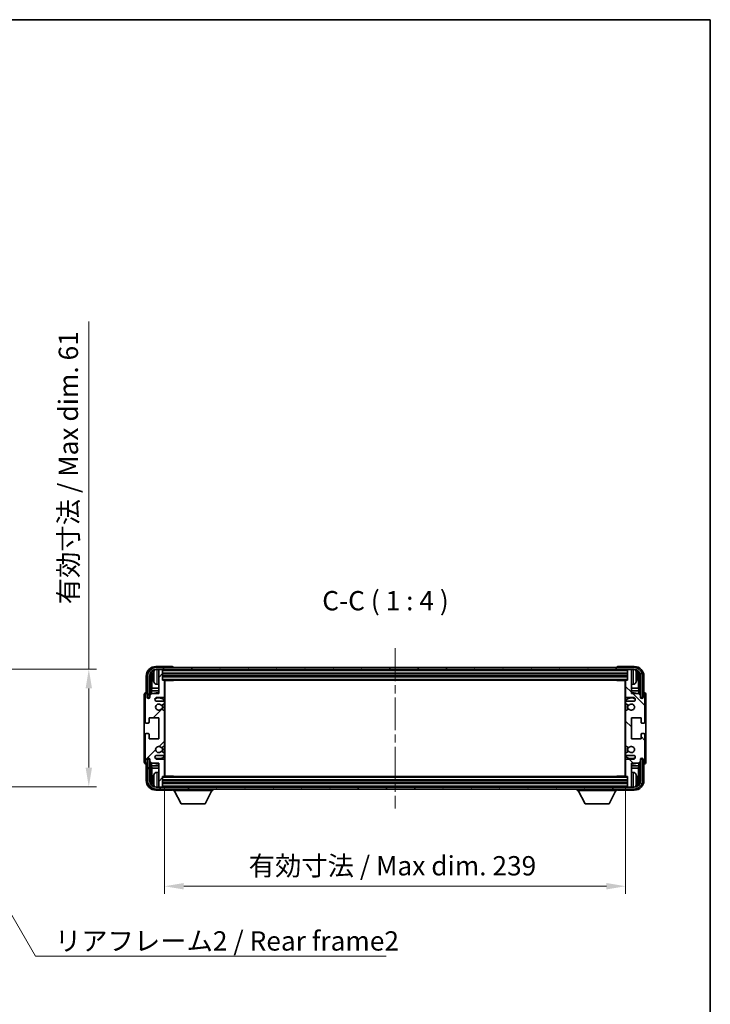
# Model space of a CAD drawing. Units: millimetres. Extents: x 0 to 8476, y 0 to 1124.
# Drawn here: x 2389 to 2747, y 614 to 1124 of the extents above; entities that cross this region are included whole.
import ezdxf

# ---------------------------------------------------------------- set-up
doc = ezdxf.new("R2010")
doc.units = ezdxf.units.MM
doc.header["$LTSCALE"] = 3
doc.linetypes.add('CHAIN', pattern=[0.3543, 0.2362, -0.0295, 0.0591, -0.0295])
doc.layers.get('Defpoints').update_dxf_attribs({"lineweight": 25})
for name, color, linetype, lineweight in [('Border (ISO)', 7, 'Continuous', 35), ('Centerline (ISO)', 131, 'Continuous', 18), ('Dimension (ISO)', 7, 'Continuous', 18), ('Hatch (ISO)', 1, 'Continuous', 18), ('Symbol (ISO)', 7, 'Continuous', 18), ('Visible (ISO)', 7, 'Continuous', 35), ('Visible Narrow (ISO)', 7, 'Continuous', 25)]:
    doc.layers.add(name, color=color, linetype=linetype, lineweight=lineweight)
doc.styles.add('Note Text (TK)', font='txt')
doc.dimstyles.new('Default - Method 1b (TK)', dxfattribs={"dimscale": 3, "dimtxt": 2.5, "dimasz": 2.5, "dimexe": 1, "dimexo": 1.5, "dimgap": 1, "dimtad": 1, "dimtoh": 1, "dimrnd": 1e-08, "dimdsep": 46, "dimtxsty": 'Note Text (TK)', "dimcen": 0.09, "dimdle": 5, "dimclrd": 100, "dimclre": 100, "dimclrt": 7, "dimadec": 1, "dimazin": 1, "dimtfac": 1, "dimtmove": 0, "dimatfit": 3, "dimfxl": 1, "dimtolj": 1, "dimlwd": -1, "dimlwe": -1, "dimarcsym": 0})
doc.dimstyles.new('Default - Method 1b (TK)$7', dxfattribs={"dimscale": 3, "dimtxt": 2.5, "dimasz": 2.5, "dimexe": 1, "dimexo": 1.5, "dimgap": 1, "dimtad": 1, "dimtoh": 1, "dimrnd": 1e-08, "dimdsep": 46, "dimtxsty": 'Note Text (TK)', "dimcen": 0.09, "dimdle": 5, "dimclrd": 100, "dimclre": 100, "dimclrt": 7, "dimadec": 1, "dimazin": 1, "dimtfac": 1, "dimtmove": 0, "dimatfit": 3, "dimfxl": 1, "dimtolj": 1, "dimlwd": -1, "dimlwe": -1, "dimarcsym": 0})

# ---------------------------------------------------------------- blocks, each defined once
blk = doc.blocks.new('図面枠 tk図枠')
at = {"layer": 'Border (ISO)'}
for p, q in [((14.5, 289), (405.5, 289)), ((405.5, 289), (405.5, 8))]:
    blk.add_line(p, q, dxfattribs=at)
blk = doc.blocks.new('*D71')
at = {"layer": 'Defpoints', "color": 0}
for p in [(2348.88, 787.61), (2348.88, 726.61), (2424.88, 726.61)]:
    blk.add_point(p, dxfattribs=at)
at = {"layer": 'Dimension (ISO)', "color": 100}
for p, q in [((2424.88, 787.61), (2424.88, 967.72)), ((2354.88, 787.61), (2428.88, 787.61)), ((2424.88, 736.61), (2424.88, 777.61)), ((2354.88, 726.61), (2428.88, 726.61))]:
    blk.add_line(p, q, dxfattribs=at)
for points in [[(2423.22, 777.61), (2426.55, 777.61), (2424.88, 787.61)], [(2423.22, 736.61), (2426.55, 736.61), (2424.88, 726.61)]]:
    blk.add_solid(points, dxfattribs=at)
at = {"layer": 'Dimension (ISO)', "color": 7, "insert": (2414.29, 821.17), "char_height": 10, "attachment_point": 4, "rotation": 90, "style": 'Note Text (TK)'}
blk.add_mtext('\\A1;\\fＭＳ Ｐゴシック|b0|i0;\\H10.0000;有効寸法 / Max dim. 61', dxfattribs=at)
blk = doc.blocks.new('*D72')
at = {"layer": 'Defpoints', "color": 0}
for p in [(2464.11, 732.21), (2703.11, 732.21), (2703.11, 675.12)]:
    blk.add_point(p, dxfattribs=at)
at = {"layer": 'Dimension (ISO)', "color": 100}
for p, q in [((2464.11, 726.21), (2464.11, 671.12)), ((2703.11, 726.21), (2703.11, 671.12)), ((2474.11, 675.12), (2693.11, 675.12))]:
    blk.add_line(p, q, dxfattribs=at)
for points in [[(2474.11, 676.78), (2474.11, 673.45), (2464.11, 675.12)], [(2693.11, 676.78), (2693.11, 673.45), (2703.11, 675.12)]]:
    blk.add_solid(points, dxfattribs=at)
at = {"layer": 'Dimension (ISO)', "color": 7, "insert": (2507.73, 685.71), "char_height": 10, "attachment_point": 4, "style": 'Note Text (TK)'}
blk.add_mtext('\\A1;\\fＭＳ Ｐゴシック|b0|i0;\\H10.0000;有効寸法 / Max dim. 239', dxfattribs=at)

msp = doc.modelspace()

# ---------------------------------------------------------------- hatches: boundary and pattern name
at = {"layer": 'Hatch (ISO)'}
h = msp.add_hatch(dxfattribs=at)
h.set_pattern_fill('ANSI31', color=256, scale=101.6, style=0)
h.set_pattern_definition([(45, (1125, -32), (-8.98026, 8.98026), [])])
edge = h.paths.add_edge_path()
edge.add_line((2464.114, 732.2105), (2464.114, 740.4105))
edge.add_ellipse((2463.614, 740.4105), major_axis=(0.5, 0), ratio=1, start_angle=0, end_angle=90)
edge.add_line((2463.614, 740.9105), (2460.114, 740.9105))
edge.add_ellipse((2460.114, 741.9105), major_axis=(0, -1), ratio=1, start_angle=180, end_angle=360, ccw=False)
edge.add_line((2460.114, 742.9105), (2463.614, 742.9105))
edge.add_ellipse((2463.614, 743.4105), major_axis=(0, -0.5), ratio=1, start_angle=0, end_angle=90)
edge.add_line((2464.114, 743.4105), (2464.114, 743.9207))
edge.add_ellipse((2463.814, 743.9207), major_axis=(0.3, 0), ratio=1, start_angle=0, end_angle=60)
edge.add_line((2463.964, 744.1805), (2462.6908, 744.9156))
edge.add_ellipse((2462.5408, 744.6558), major_axis=(0.15, 0.2598), ratio=1, start_angle=0, end_angle=78.671012)
edge.add_ellipse((2461.114, 745.9105), major_axis=(1.2015, -1.0566), ratio=1, start_angle=82.662386, end_angle=360, ccw=False)
edge.add_ellipse((2462.5407, 747.1654), major_axis=(-0.2253, -0.1981), ratio=1, start_angle=0, end_angle=77.981127)
edge.add_line((2462.6876, 746.9038), (2463.9609, 747.6188))
edge.add_ellipse((2463.814, 747.8804), major_axis=(0.1469, -0.2616), ratio=1, start_angle=0, end_angle=60.685474)
edge.add_line((2464.114, 747.8804), (2464.114, 765.9407))
edge.add_ellipse((2463.814, 765.9407), major_axis=(0.3, 0), ratio=1, start_angle=0, end_angle=60.685474)
edge.add_line((2463.9609, 766.2023), (2462.6876, 766.9173))
edge.add_ellipse((2462.5407, 766.6557), major_axis=(0.1469, 0.2616), ratio=1, start_angle=0, end_angle=77.981127)
edge.add_ellipse((2461.114, 767.9105), major_axis=(1.2014, -1.0567), ratio=1, start_angle=82.662386, end_angle=360, ccw=False)
edge.add_ellipse((2462.5408, 769.1653), major_axis=(-0.2253, -0.1981), ratio=1, start_angle=0, end_angle=78.671012)
edge.add_line((2462.6908, 768.9055), (2463.964, 769.6406))
edge.add_ellipse((2463.814, 769.9004), major_axis=(0.15, -0.2598), ratio=1, start_angle=0, end_angle=60)
edge.add_line((2464.114, 769.9004), (2464.114, 770.4105))
edge.add_ellipse((2463.614, 770.4105), major_axis=(0.5, 0), ratio=1, start_angle=0, end_angle=90)
edge.add_line((2463.614, 770.9105), (2460.114, 770.9105))
edge.add_ellipse((2460.114, 771.9105), major_axis=(0, -1), ratio=1, start_angle=180, end_angle=360, ccw=False)
edge.add_line((2460.114, 772.9105), (2463.614, 772.9105))
edge.add_ellipse((2463.614, 773.4105), major_axis=(0, -0.5), ratio=1, start_angle=0, end_angle=90)
edge.add_line((2464.114, 773.4105), (2464.114, 781.6105))
edge.add_ellipse((2463.814, 781.6105), major_axis=(0.3, 0), ratio=1, start_angle=0, end_angle=90)
edge.add_line((2463.814, 781.9105), (2463.114, 781.9105))
edge.add_line((2463.114, 781.9105), (2463.114, 787.1105))
edge.add_ellipse((2462.814, 787.1105), major_axis=(0.3, 0), ratio=1, start_angle=0, end_angle=90)
edge.add_line((2462.814, 787.4105), (2461.114, 787.4105))
edge.add_line((2461.114, 787.4105), (2461.114, 787.1105))
edge.add_line((2461.114, 787.1105), (2461.114, 774.9105))
edge.add_line((2461.114, 774.9105), (2457.464, 774.9105))
edge.add_line((2457.464, 774.9105), (2456.464, 773.9105))
edge.add_line((2456.464, 773.9105), (2456.464, 773.0105))
edge.add_ellipse((2455.789, 773.0902), major_axis=(0.675, -0.0797), ratio=1, start_angle=193.465843, end_angle=360, ccw=False)
edge.add_line((2455.114, 773.0105), (2455.114, 774.4105))
edge.add_ellipse((2454.614, 774.4105), major_axis=(0.5, 0), ratio=1, start_angle=0, end_angle=180)
edge.add_line((2454.114, 774.4105), (2454.114, 760.1605))
edge.add_ellipse((2454.614, 760.1605), major_axis=(-0.5, 0), ratio=1, start_angle=0, end_angle=90)
edge.add_line((2454.614, 759.6605), (2455.814, 759.6605))
edge.add_ellipse((2455.814, 759.9605), major_axis=(0, -0.3), ratio=1, start_angle=0, end_angle=90)
edge.add_line((2456.114, 759.9605), (2456.114, 762.4105))
edge.add_line((2456.114, 762.4105), (2461.114, 762.4105))
edge.add_line((2461.114, 762.4105), (2461.114, 751.4105))
edge.add_line((2461.114, 751.4105), (2456.114, 751.4105))
edge.add_line((2456.114, 751.4105), (2456.114, 753.8605))
edge.add_ellipse((2455.814, 753.8605), major_axis=(0.3, 0), ratio=1, start_angle=0, end_angle=90)
edge.add_line((2455.814, 754.1605), (2454.614, 754.1605))
edge.add_ellipse((2454.614, 753.6605), major_axis=(0, 0.5), ratio=1, start_angle=0, end_angle=90)
edge.add_line((2454.114, 753.6605), (2454.114, 739.4105))
edge.add_ellipse((2454.614, 739.4105), major_axis=(-0.5, 0), ratio=1, start_angle=0, end_angle=180)
edge.add_line((2455.114, 739.4105), (2455.114, 740.8105))
edge.add_ellipse((2455.789, 740.7308), major_axis=(-0.675, 0.0797), ratio=1, start_angle=193.465843, end_angle=360, ccw=False)
edge.add_line((2456.464, 740.8105), (2456.464, 739.9105))
edge.add_line((2456.464, 739.9105), (2457.464, 738.9105))
edge.add_line((2457.464, 738.9105), (2461.114, 738.9105))
edge.add_line((2461.114, 738.9105), (2461.114, 726.7105))
edge.add_line((2461.114, 726.7105), (2461.114, 726.4105))
edge.add_line((2461.114, 726.4105), (2462.814, 726.4105))
edge.add_ellipse((2462.814, 726.7105), major_axis=(0, -0.3), ratio=1, start_angle=0, end_angle=90)
edge.add_line((2463.114, 726.7105), (2463.114, 731.9105))
edge.add_line((2463.114, 731.9105), (2463.814, 731.9105))
edge.add_ellipse((2463.814, 732.2105), major_axis=(0, -0.3), ratio=1, start_angle=0, end_angle=90)
h = msp.add_hatch(dxfattribs=at)
h.set_pattern_fill('ANSI31', color=256, scale=101.6, angle=14.999978, style=0)
h.set_pattern_definition([(60, (1125, -32), (-10.99852, 6.35), [])])
edge = h.paths.add_edge_path()
edge.add_ellipse((2707.364, 783.9105), major_axis=(0, 3.5), ratio=1, start_angle=270, end_angle=360)
edge.add_line((2707.364, 787.4105), (2706.114, 787.4105))
edge.add_line((2706.114, 787.4105), (2704.414, 787.4105))
edge.add_line((2704.414, 787.4105), (2462.814, 787.4105))
edge.add_line((2462.814, 787.4105), (2461.114, 787.4105))
edge.add_line((2461.114, 787.4105), (2459.864, 787.4105))
edge.add_ellipse((2459.864, 783.9105), major_axis=(-3.5, 0), ratio=1, start_angle=270, end_angle=360)
edge.add_line((2456.364, 783.9105), (2456.364, 772.9105))
edge.add_line((2456.364, 772.9105), (2455.364, 772.9105))
edge.add_line((2455.364, 772.9105), (2455.364, 783.9105))
edge.add_ellipse((2459.864, 783.9105), major_axis=(0, 4.5), ratio=1, start_angle=0, end_angle=90, ccw=False)
edge.add_line((2459.864, 788.4105), (2707.364, 788.4105))
edge.add_ellipse((2707.364, 783.9105), major_axis=(4.5, 0), ratio=1, start_angle=0, end_angle=90, ccw=False)
edge.add_line((2711.864, 783.9105), (2711.864, 772.9105))
edge.add_line((2711.864, 772.9105), (2710.864, 772.9105))
edge.add_line((2710.864, 772.9105), (2710.864, 783.9105))
h = msp.add_hatch(dxfattribs=at)
h.set_pattern_fill('ANSI31', color=256, scale=101.6, angle=90.00021, style=0)
h.set_pattern_definition([(135.0002, (1125, -32), (-8.98022, -8.98029), [])])
edge = h.paths.add_edge_path()
edge.add_line((2703.114, 781.6105), (2703.114, 773.4105))
edge.add_ellipse((2703.614, 773.4105), major_axis=(-0.5, 0), ratio=1, start_angle=0, end_angle=90)
edge.add_line((2703.614, 772.9105), (2707.114, 772.9105))
edge.add_ellipse((2707.114, 771.9105), major_axis=(0, 1), ratio=1, start_angle=180, end_angle=360, ccw=False)
edge.add_line((2707.114, 770.9105), (2703.614, 770.9105))
edge.add_ellipse((2703.614, 770.4105), major_axis=(0, 0.5), ratio=1, start_angle=0, end_angle=90)
edge.add_line((2703.114, 770.4105), (2703.114, 769.9004))
edge.add_ellipse((2703.414, 769.9004), major_axis=(-0.3, 0), ratio=1, start_angle=0, end_angle=60)
edge.add_line((2703.264, 769.6406), (2704.5372, 768.9055))
edge.add_ellipse((2704.6872, 769.1653), major_axis=(-0.15, -0.2598), ratio=1, start_angle=0, end_angle=78.671012)
edge.add_ellipse((2706.114, 767.9105), major_axis=(-1.2015, 1.0566), ratio=1, start_angle=82.662386, end_angle=360, ccw=False)
edge.add_ellipse((2704.6873, 766.6557), major_axis=(0.2253, 0.1981), ratio=1, start_angle=0, end_angle=77.981127)
edge.add_line((2704.5405, 766.9173), (2703.2671, 766.2023))
edge.add_ellipse((2703.414, 765.9407), major_axis=(-0.1469, 0.2616), ratio=1, start_angle=0, end_angle=60.685474)
edge.add_line((2703.114, 765.9407), (2703.114, 747.8804))
edge.add_ellipse((2703.414, 747.8804), major_axis=(-0.3, 0), ratio=1, start_angle=0, end_angle=60.685474)
edge.add_line((2703.2671, 747.6188), (2704.5405, 746.9038))
edge.add_ellipse((2704.6873, 747.1654), major_axis=(-0.1469, -0.2616), ratio=1, start_angle=0, end_angle=77.981127)
edge.add_ellipse((2706.114, 745.9105), major_axis=(-1.2014, 1.0567), ratio=1, start_angle=82.662386, end_angle=360, ccw=False)
edge.add_ellipse((2704.6872, 744.6558), major_axis=(0.2253, 0.1981), ratio=1, start_angle=0, end_angle=78.671012)
edge.add_line((2704.5372, 744.9156), (2703.264, 744.1805))
edge.add_ellipse((2703.414, 743.9207), major_axis=(-0.15, 0.2598), ratio=1, start_angle=0, end_angle=60)
edge.add_line((2703.114, 743.9207), (2703.114, 743.4105))
edge.add_ellipse((2703.614, 743.4105), major_axis=(-0.5, 0), ratio=1, start_angle=0, end_angle=90)
edge.add_line((2703.614, 742.9105), (2707.114, 742.9105))
edge.add_ellipse((2707.114, 741.9105), major_axis=(0, 1), ratio=1, start_angle=180, end_angle=360, ccw=False)
edge.add_line((2707.114, 740.9105), (2703.614, 740.9105))
edge.add_ellipse((2703.614, 740.4105), major_axis=(0, 0.5), ratio=1, start_angle=0, end_angle=90)
edge.add_line((2703.114, 740.4105), (2703.114, 732.2105))
edge.add_ellipse((2703.414, 732.2105), major_axis=(-0.3, 0), ratio=1, start_angle=0, end_angle=90)
edge.add_line((2703.414, 731.9105), (2704.114, 731.9105))
edge.add_line((2704.114, 731.9105), (2704.114, 726.7105))
edge.add_ellipse((2704.414, 726.7105), major_axis=(-0.3, 0), ratio=1, start_angle=0, end_angle=90)
edge.add_line((2704.414, 726.4105), (2706.114, 726.4105))
edge.add_line((2706.114, 726.4105), (2706.114, 726.7105))
edge.add_line((2706.114, 726.7105), (2706.114, 738.9105))
edge.add_line((2706.114, 738.9105), (2709.764, 738.9105))
edge.add_line((2709.764, 738.9105), (2710.764, 739.9105))
edge.add_line((2710.764, 739.9105), (2710.764, 740.8105))
edge.add_ellipse((2711.439, 740.7308), major_axis=(-0.675, 0.0797), ratio=1, start_angle=193.465843, end_angle=360, ccw=False)
edge.add_line((2712.114, 740.8105), (2712.114, 739.4105))
edge.add_ellipse((2712.614, 739.4105), major_axis=(-0.5, 0), ratio=1, start_angle=0, end_angle=180)
edge.add_line((2713.114, 739.4105), (2713.114, 753.6605))
edge.add_ellipse((2712.614, 753.6605), major_axis=(0.5, 0), ratio=1, start_angle=0, end_angle=90)
edge.add_line((2712.614, 754.1605), (2711.414, 754.1605))
edge.add_ellipse((2711.414, 753.8605), major_axis=(0, 0.3), ratio=1, start_angle=0, end_angle=90)
edge.add_line((2711.114, 753.8605), (2711.114, 751.4105))
edge.add_line((2711.114, 751.4105), (2706.114, 751.4105))
edge.add_line((2706.114, 751.4105), (2706.114, 762.4105))
edge.add_line((2706.114, 762.4105), (2711.114, 762.4105))
edge.add_line((2711.114, 762.4105), (2711.114, 759.9605))
edge.add_ellipse((2711.414, 759.9605), major_axis=(-0.3, 0), ratio=1, start_angle=0, end_angle=90)
edge.add_line((2711.414, 759.6605), (2712.614, 759.6605))
edge.add_ellipse((2712.614, 760.1605), major_axis=(0, -0.5), ratio=1, start_angle=0, end_angle=90)
edge.add_line((2713.114, 760.1605), (2713.114, 774.4105))
edge.add_ellipse((2712.614, 774.4105), major_axis=(0.5, 0), ratio=1, start_angle=0, end_angle=180)
edge.add_line((2712.114, 774.4105), (2712.114, 773.0105))
edge.add_ellipse((2711.439, 773.0902), major_axis=(0.675, -0.0797), ratio=1, start_angle=193.465843, end_angle=360, ccw=False)
edge.add_line((2710.764, 773.0105), (2710.764, 773.9105))
edge.add_line((2710.764, 773.9105), (2709.764, 774.9105))
edge.add_line((2709.764, 774.9105), (2706.114, 774.9105))
edge.add_line((2706.114, 774.9105), (2706.114, 787.1105))
edge.add_line((2706.114, 787.1105), (2706.114, 787.4105))
edge.add_line((2706.114, 787.4105), (2704.414, 787.4105))
edge.add_ellipse((2704.414, 787.1105), major_axis=(0, 0.3), ratio=1, start_angle=0, end_angle=90)
edge.add_line((2704.114, 787.1105), (2704.114, 781.9105))
edge.add_line((2704.114, 781.9105), (2703.414, 781.9105))
edge.add_ellipse((2703.414, 781.6105), major_axis=(0, 0.3), ratio=1, start_angle=0, end_angle=90)
h = msp.add_hatch(dxfattribs=at)
h.set_pattern_fill('ANSI31', color=256, scale=101.6, angle=75.000175, style=0)
h.set_pattern_definition([(120.0002, (1125, -32), (-10.9985, -6.35003), [])])
edge = h.paths.add_edge_path()
edge.add_ellipse((2459.864, 729.9105), major_axis=(0, -3.5), ratio=1, start_angle=270, end_angle=360)
edge.add_line((2459.864, 726.4105), (2461.114, 726.4105))
edge.add_line((2461.114, 726.4105), (2462.814, 726.4105))
edge.add_line((2462.814, 726.4105), (2704.414, 726.4105))
edge.add_line((2704.414, 726.4105), (2706.114, 726.4105))
edge.add_line((2706.114, 726.4105), (2707.364, 726.4105))
edge.add_ellipse((2707.364, 729.9105), major_axis=(3.5, 0), ratio=1, start_angle=270, end_angle=360)
edge.add_line((2710.864, 729.9105), (2710.864, 740.9105))
edge.add_line((2710.864, 740.9105), (2711.864, 740.9105))
edge.add_line((2711.864, 740.9105), (2711.864, 729.9105))
edge.add_ellipse((2707.364, 729.9105), major_axis=(0, -4.5), ratio=1, start_angle=0, end_angle=90, ccw=False)
edge.add_line((2707.364, 725.4105), (2459.864, 725.4105))
edge.add_ellipse((2459.864, 729.9105), major_axis=(-4.5, 0), ratio=1, start_angle=0, end_angle=90, ccw=False)
edge.add_line((2455.364, 729.9105), (2455.364, 740.9105))
edge.add_line((2455.364, 740.9105), (2456.364, 740.9105))
edge.add_line((2456.364, 740.9105), (2456.364, 729.9105))

# ---------------------------------------------------------------- linework, layer by layer
at = {"layer": 'Centerline (ISO)', "linetype": 'CHAIN', "ltscale": 23.990969}
msp.add_line((2583.614, 798.4105), (2583.614, 715.4105), dxfattribs=at)
at = {"layer": 'Visible (ISO)'}
for p, q in [((2468.1143, 788.9105), (2459.611, 788.9105)), ((2707.364, 788.4105), (2459.864, 788.4105)), ((2459.864, 787.4105), (2707.364, 787.4105)), ((2462.814, 787.4105), (2461.114, 787.4105)), ((2461.114, 787.4105), (2461.114, 787.1105)), ((2461.114, 787.1105), (2461.114, 774.9105)), ((2463.114, 787.1105), (2463.114, 787.4105)), ((2463.114, 781.9105), (2463.114, 787.1105)), ((2468.614, 788.4105), (2468.614, 788.4108)), ((2698.614, 788.4108), (2698.614, 788.4105)), ((2707.6171, 788.9105), (2699.1137, 788.9105)), ((2704.114, 787.4105), (2704.114, 787.1105)), ((2704.114, 787.1105), (2704.114, 781.9105)), ((2706.114, 787.4105), (2704.414, 787.4105)), ((2706.114, 787.1105), (2706.114, 787.4105)), ((2706.114, 774.9105), (2706.114, 787.1105)), ((2454.614, 783.9136), (2454.614, 775.4105)), ((2455.364, 783.9105), (2455.364, 772.9105)), ((2456.364, 772.9105), (2456.364, 783.9105)), ((2457.1155, 774.5621), (2457.1155, 783.9105)), ((2457.4647, 783.5613), (2457.4647, 777.6318)), ((2458.4, 783.9429), (2458.4, 783.3782)), ((2463.114, 785.4105), (2704.114, 785.4105)), ((2463.114, 783.9105), (2704.114, 783.9105)), ((2463.814, 781.9105), (2463.114, 781.9105)), ((2463.814, 781.9105), (2703.414, 781.9105)), ((2464.1098, 781.6605), (2468.6845, 781.6605)), ((2464.114, 773.4105), (2464.114, 781.6105)), ((2464.114, 780.9978), (2464.364, 780.9978)), ((2464.2785, 780.7445), (2464.114, 780.909)), ((2464.364, 732.1605), (2464.364, 781.6605)), ((2468.6845, 781.6605), (2468.6845, 781.9105)), ((2468.9346, 781.9105), (2468.6845, 781.6605)), ((2698.2935, 781.9105), (2698.5435, 781.6605)), ((2698.5435, 781.9105), (2698.5435, 781.6605)), ((2703.1182, 781.6605), (2698.5435, 781.6605)), ((2702.864, 781.6605), (2702.864, 732.1605)), ((2702.864, 780.9978), (2703.114, 780.9978)), ((2702.9495, 780.7445), (2703.114, 780.909)), ((2703.114, 781.6105), (2703.114, 773.4105)), ((2704.114, 781.9105), (2703.414, 781.9105)), ((2708.828, 783.3782), (2708.828, 783.9429)), ((2709.7633, 777.6318), (2709.7633, 783.5613)), ((2710.1125, 783.9105), (2710.1125, 774.5621)), ((2710.864, 783.9105), (2710.864, 772.9105)), ((2711.864, 772.9105), (2711.864, 783.9105)), ((2712.614, 775.4105), (2712.614, 783.9136)), ((2454.614, 775.4105), (2454.6134, 775.4105)), ((2457.2901, 776.3508), (2457.4647, 777.6318)), ((2461.114, 776.3508), (2457.2901, 776.3508)), ((2457.2901, 776.3508), (2457.2901, 774.7367)), ((2461.114, 777.6318), (2457.4647, 777.6318)), ((2460.0551, 779.7532), (2461.114, 779.6605)), ((2464.2785, 779.9274), (2464.114, 779.7629)), ((2464.364, 779.6741), (2464.114, 779.6741)), ((2464.364, 777.6318), (2464.114, 777.6318)), ((2464.364, 776.3508), (2464.114, 776.3508)), ((2703.114, 779.6741), (2702.864, 779.6741)), ((2703.114, 777.6318), (2702.864, 777.6318)), ((2703.114, 776.3508), (2702.864, 776.3508)), ((2702.9495, 779.9274), (2703.114, 779.7629)), ((2707.173, 779.7532), (2706.114, 779.6605)), ((2709.7633, 777.6318), (2706.114, 777.6318)), ((2709.9379, 776.3508), (2706.114, 776.3508)), ((2709.9379, 776.3508), (2709.7633, 777.6318)), ((2709.9379, 774.7367), (2709.9379, 776.3508)), ((2712.6146, 775.4105), (2712.614, 775.4105)), ((2453.614, 774.4111), (2453.614, 739.4099)), ((2454.114, 774.4105), (2454.114, 760.1605)), ((2455.114, 773.0105), (2455.114, 774.4105)), ((2455.364, 772.9105), (2456.364, 772.9105)), ((2456.1155, 772.909), (2456.1854, 772.8392)), ((2456.1155, 772.4941), (2456.1155, 772.909)), ((2456.1155, 772.909), (2456.4441, 772.909)), ((2456.1854, 772.8392), (2456.1854, 772.5381)), ((2456.4206, 772.8392), (2456.1854, 772.8392)), ((2457.464, 774.9105), (2456.464, 773.9105)), ((2456.464, 773.9105), (2456.464, 773.0105)), ((2461.114, 774.9105), (2457.464, 774.9105)), ((2460.114, 772.9105), (2463.614, 772.9105)), ((2463.614, 770.9105), (2460.114, 770.9105)), ((2464.114, 769.9004), (2464.114, 770.4105)), ((2703.114, 770.4105), (2703.114, 769.9004)), ((2703.614, 772.9105), (2707.114, 772.9105)), ((2707.114, 770.9105), (2703.614, 770.9105)), ((2709.764, 774.9105), (2706.114, 774.9105)), ((2710.764, 773.9105), (2709.764, 774.9105)), ((2710.764, 773.0105), (2710.764, 773.9105)), ((2710.7839, 772.909), (2711.1125, 772.909)), ((2711.0427, 772.8392), (2710.8074, 772.8392)), ((2710.864, 772.9105), (2711.864, 772.9105)), ((2711.1125, 772.909), (2711.0427, 772.8392)), ((2711.0427, 772.5381), (2711.0427, 772.8392)), ((2711.1125, 772.909), (2711.1125, 772.4941)), ((2712.114, 774.4105), (2712.114, 773.0105)), ((2713.114, 760.1605), (2713.114, 774.4105)), ((2713.614, 739.4099), (2713.614, 774.4111)), ((2463.9609, 766.2023), (2462.6876, 766.9173)), ((2462.6908, 768.9055), (2463.964, 769.6406)), ((2464.114, 747.8804), (2464.114, 765.9407)), ((2703.114, 765.9407), (2703.114, 747.8804)), ((2703.264, 769.6406), (2704.5372, 768.9055)), ((2704.5405, 766.9173), (2703.2671, 766.2023)), ((2456.114, 759.9605), (2456.114, 762.4105)), ((2456.114, 762.4105), (2461.114, 762.4105)), ((2461.114, 762.4105), (2461.114, 751.4105)), ((2706.114, 751.4105), (2706.114, 762.4105)), ((2706.114, 762.4105), (2711.114, 762.4105)), ((2711.114, 762.4105), (2711.114, 759.9605)), ((2454.614, 759.6605), (2455.814, 759.6605)), ((2711.414, 759.6605), (2712.614, 759.6605)), ((2454.114, 753.6605), (2454.114, 739.4105)), ((2455.814, 754.1605), (2454.614, 754.1605)), ((2456.114, 751.4105), (2456.114, 753.8605)), ((2461.114, 751.4105), (2456.114, 751.4105)), ((2711.114, 751.4105), (2706.114, 751.4105)), ((2711.114, 753.8605), (2711.114, 751.4105)), ((2712.614, 754.1605), (2711.414, 754.1605)), ((2713.114, 739.4105), (2713.114, 753.6605)), ((2462.6876, 746.9038), (2463.9609, 747.6188)), ((2463.964, 744.1805), (2462.6908, 744.9156)), ((2704.5372, 744.9156), (2703.264, 744.1805)), ((2703.2671, 747.6188), (2704.5405, 746.9038)), ((2455.114, 739.4105), (2455.114, 740.8105)), ((2456.364, 740.9105), (2455.364, 740.9105)), ((2455.364, 740.9105), (2455.364, 729.9105)), ((2456.1155, 740.9121), (2456.1155, 741.327)), ((2456.1155, 740.9121), (2456.1854, 740.9819)), ((2456.4441, 740.9121), (2456.1155, 740.9121)), ((2456.1854, 741.283), (2456.1854, 740.9819)), ((2456.1854, 740.9819), (2456.4206, 740.9819)), ((2456.364, 729.9105), (2456.364, 740.9105)), ((2456.464, 740.8105), (2456.464, 739.9105)), ((2456.464, 739.9105), (2457.464, 738.9105)), ((2460.114, 742.9105), (2463.614, 742.9105)), ((2463.614, 740.9105), (2460.114, 740.9105)), ((2464.114, 743.4105), (2464.114, 743.9207)), ((2464.114, 732.2105), (2464.114, 740.4105)), ((2703.114, 743.9207), (2703.114, 743.4105)), ((2703.114, 740.4105), (2703.114, 732.2105)), ((2703.614, 742.9105), (2707.114, 742.9105)), ((2707.114, 740.9105), (2703.614, 740.9105)), ((2709.764, 738.9105), (2710.764, 739.9105)), ((2710.764, 739.9105), (2710.764, 740.8105)), ((2711.1125, 740.9121), (2710.7839, 740.9121)), ((2710.8074, 740.9819), (2711.0427, 740.9819)), ((2711.864, 740.9105), (2710.864, 740.9105)), ((2710.864, 740.9105), (2710.864, 729.9105)), ((2711.0427, 740.9819), (2711.0427, 741.283)), ((2711.1125, 740.9121), (2711.0427, 740.9819)), ((2711.1125, 741.327), (2711.1125, 740.9121)), ((2711.864, 729.9105), (2711.864, 740.9105)), ((2712.114, 740.8105), (2712.114, 739.4105)), ((2454.6134, 738.4105), (2454.614, 738.4105)), ((2454.614, 738.4105), (2454.614, 729.9075)), ((2457.1155, 729.9105), (2457.1155, 739.259)), ((2457.2901, 739.0844), (2457.2901, 737.4703)), ((2457.2901, 737.4703), (2461.114, 737.4703)), ((2457.2901, 737.4703), (2457.4647, 736.1893)), ((2457.464, 738.9105), (2461.114, 738.9105)), ((2457.4647, 736.1893), (2461.114, 736.1893)), ((2457.4647, 736.1893), (2457.4647, 730.2597)), ((2461.114, 738.9105), (2461.114, 726.7105)), ((2464.114, 737.4703), (2464.364, 737.4703)), ((2464.114, 736.1893), (2464.364, 736.1893)), ((2702.864, 737.4703), (2703.114, 737.4703)), ((2702.864, 736.1893), (2703.114, 736.1893)), ((2706.114, 726.7105), (2706.114, 738.9105)), ((2706.114, 738.9105), (2709.764, 738.9105)), ((2706.114, 737.4703), (2709.9379, 737.4703)), ((2706.114, 736.1893), (2709.7633, 736.1893)), ((2709.9379, 737.4703), (2709.7633, 736.1893)), ((2709.7633, 730.2597), (2709.7633, 736.1893)), ((2709.9379, 737.4703), (2709.9379, 739.0844)), ((2710.1125, 739.259), (2710.1125, 729.9105)), ((2712.614, 729.9075), (2712.614, 738.4105)), ((2712.614, 738.4105), (2712.6146, 738.4105)), ((2458.4, 730.4429), (2458.4, 729.8782)), ((2460.0551, 734.0679), (2461.114, 734.1605)), ((2463.114, 726.7105), (2463.114, 731.9105)), ((2463.114, 731.9105), (2463.814, 731.9105)), ((2704.114, 729.9105), (2463.114, 729.9105)), ((2703.414, 731.9105), (2463.814, 731.9105)), ((2464.1098, 732.1605), (2468.6845, 732.1605)), ((2464.114, 734.147), (2464.364, 734.147)), ((2464.2785, 733.8937), (2464.114, 734.0582)), ((2464.2785, 733.0766), (2464.114, 732.9121)), ((2464.364, 732.8233), (2464.114, 732.8233)), ((2468.6845, 731.9105), (2468.6845, 732.1605)), ((2468.9346, 731.9105), (2468.6845, 732.1605)), ((2698.2935, 731.9105), (2698.5435, 732.1605)), ((2698.5435, 732.1605), (2698.5435, 731.9105)), ((2703.1182, 732.1605), (2698.5435, 732.1605)), ((2702.864, 734.147), (2703.114, 734.147)), ((2703.114, 732.8233), (2702.864, 732.8233)), ((2702.9495, 733.8937), (2703.114, 734.0582)), ((2702.9495, 733.0766), (2703.114, 732.9121)), ((2703.414, 731.9105), (2704.114, 731.9105)), ((2704.114, 731.9105), (2704.114, 726.7105)), ((2707.173, 734.0679), (2706.114, 734.1605)), ((2708.828, 729.8782), (2708.828, 730.4429)), ((2459.611, 724.9105), (2468.1143, 724.9105)), ((2707.364, 726.4105), (2459.864, 726.4105)), ((2459.864, 725.4105), (2707.364, 725.4105)), ((2461.114, 726.7105), (2461.114, 726.4105)), ((2461.114, 726.4105), (2462.814, 726.4105)), ((2704.114, 728.4105), (2463.114, 728.4105)), ((2463.114, 726.4105), (2463.114, 726.7105)), ((2468.614, 725.4105), (2468.614, 724.7105)), ((2468.614, 724.7105), (2489.214, 724.7105)), ((2472.664, 717.8105), (2469.114, 724.7105)), ((2485.164, 717.8105), (2488.714, 724.7105)), ((2489.214, 725.4105), (2489.214, 724.7105)), ((2678.014, 725.4105), (2678.014, 724.7105)), ((2678.014, 724.7105), (2698.614, 724.7105)), ((2682.064, 717.8105), (2678.514, 724.7105)), ((2694.564, 717.8105), (2698.114, 724.7105)), ((2698.614, 725.4105), (2698.614, 724.7105)), ((2699.1137, 724.9105), (2707.6171, 724.9105)), ((2704.114, 726.7105), (2704.114, 726.4105)), ((2704.414, 726.4105), (2706.114, 726.4105)), ((2706.114, 726.4105), (2706.114, 726.7105)), ((2472.664, 717.8105), (2485.164, 717.8105)), ((2682.064, 717.8105), (2694.564, 717.8105))]:
    msp.add_line(p, q, dxfattribs=at)
for centre, radius, start, end in [((2459.864, 783.9105), 4.5, 90, 180), ((2459.864, 783.9105), 3.5, 90, 180), ((2458.5246, 785.8452), 0.1246, 159.960393, 178.185174), ((2464.514, 783.6605), 6.5, 151.827266, 159.960393), ((2460.1945, 785.974), 1.6, 118.150675, 151.827266), ((2462.814, 787.1105), 0.3, 0, 90), ((2704.414, 787.1105), 0.3, 90, 180), ((2707.364, 783.9105), 4.5, 0, 90), ((2707.364, 783.9105), 3.5, 0, 90), ((2707.0335, 785.974), 1.6, 28.172734, 61.849327), ((2702.714, 783.6605), 6.5, 20.039607, 28.172734), ((2708.7034, 785.8452), 0.1246, 1.814826, 20.039607), ((2458.5246, 781.4759), 0.1246, 181.814826, 200.039607), ((2464.514, 783.6605), 6.5, 200.039607, 208.172734), ((2460.1945, 781.3471), 1.6, 208.172734, 265), ((2463.814, 781.6105), 0.3, 0, 90), ((2703.414, 781.6105), 0.3, 90, 180), ((2707.0335, 781.3471), 1.6, 275, 331.827266), ((2702.714, 783.6605), 6.5, 331.827266, 339.960393), ((2708.7034, 781.4759), 0.1246, 339.960393, 358.185174), ((2461.114, 767.9105), 7.5, 90, 111.03947), ((2706.114, 767.9105), 7.5, 68.96053, 90.000001), ((2454.614, 774.4105), 0.5, 0, 180), ((2455.789, 773.0902), 0.6797, 186.732922, 353.267079), ((2460.114, 771.9105), 1, 90, 270), ((2461.114, 767.9105), 4.75, 46.826445, 114.136249), ((2463.614, 773.4105), 0.5, 270, 0), ((2463.614, 770.4105), 0.5, 0, 90), ((2461.114, 767.9105), 7.5, 64.320709, 66.421822), ((2706.114, 767.9105), 7.5, 113.578179, 115.679289), ((2706.114, 767.9105), 4.75, 65.863751, 133.173551), ((2703.614, 773.4105), 0.5, 180, 270), ((2703.614, 770.4105), 0.5, 90, 180), ((2707.114, 771.9105), 1, 270, 90), ((2711.439, 773.0902), 0.6797, 186.732921, 353.267079), ((2712.614, 774.4105), 0.5, 0, 180), ((2461.114, 767.9105), 1.6, 41.328988, 318.666601), ((2462.5407, 766.6557), 0.3, 60.685474, 138.666601), ((2462.5408, 769.1653), 0.3, 221.328988, 300), ((2461.114, 767.9105), 2, 327.94442, 32.098648), ((2461.114, 767.9105), 2.25, 328.249176, 31.865377), ((2463.814, 765.9407), 0.3, 0, 60.685474), ((2463.814, 769.9004), 0.3, 300, 0), ((2703.414, 769.9004), 0.3, 180, 240), ((2703.414, 765.9407), 0.3, 119.314526, 180), ((2706.114, 767.9105), 2.25, 148.134623, 211.750824), ((2706.114, 767.9105), 2, 147.901352, 212.055581), ((2704.6872, 769.1653), 0.3, 240, 318.671012), ((2704.6873, 766.6557), 0.3, 41.333399, 119.314526), ((2706.114, 767.9105), 1.6, 221.333399, 138.671013), ((2454.614, 760.1605), 0.5, 180, 270), ((2712.614, 760.1605), 0.5, 270, 0), ((2455.814, 759.9605), 0.3, 270, 0), ((2711.414, 759.9605), 0.3, 180, 270), ((2454.614, 753.6605), 0.5, 90, 180), ((2455.814, 753.8605), 0.3, 0, 90), ((2711.414, 753.8605), 0.3, 90, 180), ((2712.614, 753.6605), 0.5, 0, 90), ((2461.114, 745.9105), 1.6, 41.333399, 318.671013), ((2462.5407, 747.1654), 0.3, 221.333399, 299.314526), ((2462.5408, 744.6558), 0.3, 60, 138.671012), ((2461.114, 745.9105), 2, 327.901352, 32.055581), ((2461.114, 745.9105), 2.25, 328.134623, 31.750824), ((2463.814, 747.8804), 0.3, 299.314526, 0), ((2703.414, 747.8804), 0.3, 180, 240.685474), ((2706.114, 745.9105), 2.25, 148.249176, 211.865377), ((2706.114, 745.9105), 2, 147.94442, 212.098648), ((2704.6872, 744.6558), 0.3, 41.328988, 120), ((2704.6873, 747.1654), 0.3, 240.685474, 318.666601), ((2706.114, 745.9105), 1.6, 221.328988, 138.666601), ((2455.789, 740.7308), 0.6797, 6.732921, 173.267079), ((2460.114, 741.9105), 1, 90, 270), ((2461.114, 745.9105), 4.75, 245.863751, 313.173556), ((2463.614, 743.4105), 0.5, 270, 0), ((2463.614, 740.4105), 0.5, 0, 90), ((2463.814, 743.9207), 0.3, 0, 60), ((2706.114, 745.9105), 4.75, 226.826449, 294.136249), ((2703.414, 743.9207), 0.3, 120, 180), ((2703.614, 743.4105), 0.5, 180, 270), ((2703.614, 740.4105), 0.5, 90, 180), ((2707.114, 741.9105), 1, 270, 90), ((2711.439, 740.7308), 0.6797, 6.732922, 173.267079), ((2454.614, 739.4105), 0.5, 180, 0), ((2461.114, 745.9105), 7.5, 248.96053, 270.000001), ((2461.114, 745.9105), 7.5, 293.578179, 295.679291), ((2706.114, 745.9105), 7.5, 244.320711, 246.421822), ((2706.114, 745.9105), 7.5, 270, 291.03947), ((2712.614, 739.4105), 0.5, 180, 0), ((2459.864, 729.9105), 4.5, 180, 270), ((2459.864, 729.9105), 3.5, 180, 270), ((2458.5246, 732.3452), 0.1246, 159.960393, 178.185174), ((2464.514, 730.1605), 6.5, 151.827266, 159.960393), ((2460.1945, 732.474), 1.6, 95, 151.827266), ((2463.814, 732.2105), 0.3, 270, 0), ((2703.414, 732.2105), 0.3, 180, 270), ((2707.0335, 732.474), 1.6, 28.172734, 85), ((2707.364, 729.9105), 4.5, 270, 0), ((2707.364, 729.9105), 3.5, 270, 0), ((2702.714, 730.1605), 6.5, 20.039607, 28.172734), ((2708.7034, 732.3452), 0.1246, 1.814826, 20.039607), ((2458.5246, 727.9759), 0.1246, 181.814826, 200.039607), ((2464.514, 730.1605), 6.5, 200.039607, 208.172734), ((2460.1945, 727.8471), 1.6, 208.172734, 241.849381), ((2462.814, 726.7105), 0.3, 270, 0), ((2704.414, 726.7105), 0.3, 180, 270), ((2707.0335, 727.8471), 1.6, 298.150674, 331.827266), ((2702.714, 730.1605), 6.5, 331.827266, 339.960393), ((2708.7034, 727.9759), 0.1246, 339.960393, 358.185174)]:
    msp.add_arc(centre, radius, start, end, dxfattribs=at)
for centre, major_axis, ratio, start_param, end_param in [((2459.6171, 783.9075), (-3.5398, 3.5398), 0.99878277, 5.49839613, 7.06797448), ((2459.6171, 783.9075), (-1.7699, 1.7699), 0.99878277, 5.955351, 7.06797448), ((2464.5018, 783.6534), (-3.2829, 5.6083), 0.99488747, 0.69485901, 0.93384331), ((2468.1137, 788.4102), (0.354, 0.354), 0.99878277, 5.49839613, 7.06797448), ((2699.1143, 788.4102), (-0.354, 0.354), 0.99878277, 5.49839613, 7.06797448), ((2707.611, 783.9075), (3.5398, 3.5398), 0.99878277, 5.49839613, 7.06797448), ((2707.611, 783.9075), (1.7699, 1.7699), 0.99878277, 5.49839613, 6.61101965), ((2702.7262, 783.6534), (-3.2829, -5.6083), 0.99488747, 2.20774935, 2.44673364), ((2459.9663, 783.5583), (-1.7699, 1.7699), 0.99878277, 6.25050164, 7.06797448), ((2464.5018, 783.5209), (-6.4737, 0.5671), 0.05101764, 0.10959827, 0.34858257), ((2464.5018, 783.8002), (-6.4737, -0.5671), 0.05101764, 5.93460274, 6.17358703), ((2464.5018, 783.6677), (3.2829, 5.6083), 0.99488747, 2.20774935, 2.44673364), ((2464.7784, 780.7447), (-0.5, 0), 0.01745506, 0.01745329, 0.59373533), ((2702.4496, 780.7447), (-0.5, 0), 0.01745506, 2.54785829, 3.12413936), ((2702.7262, 783.5209), (6.4737, 0.5671), 0.05101764, 5.93460274, 6.17358703), ((2702.7262, 783.8002), (6.4737, -0.5671), 0.05101764, 0.10959827, 0.34858257), ((2702.7262, 783.6677), (3.2829, -5.6083), 0.99488747, 0.69485901, 0.93384331), ((2707.2618, 783.5583), (1.7699, 1.7699), 0.99878277, 5.49839613, 6.31586902), ((2454.6146, 774.4099), (-0.708, 0.708), 0.99878277, 5.49839613, 7.06797448), ((2464.7784, 779.9272), (0.5, 0), 0.01745506, 2.54785733, 3.12413936), ((2702.4496, 779.9272), (0.5, 0), 0.01745506, 0.01745329, 0.59373436), ((2712.6134, 774.4099), (0.708, 0.708), 0.99878277, 5.49839613, 7.06797448), ((2454.6146, 739.4111), (-0.708, -0.708), 0.99878277, 5.49839613, 7.06797448), ((2712.6134, 739.4111), (0.708, -0.708), 0.99878277, 5.49839613, 7.06797448), ((2459.6171, 729.9136), (-3.5398, -3.5398), 0.99878277, 5.49839613, 7.06797448), ((2459.6171, 729.9136), (-1.7699, -1.7699), 0.99878277, 5.49839613, 6.61101965), ((2459.9663, 730.2628), (-1.7699, -1.7699), 0.99878277, 5.49839613, 6.31586902), ((2464.5018, 730.1534), (-3.2829, 5.6083), 0.99488747, 0.69485901, 0.93384331), ((2464.5018, 730.0209), (-6.4737, 0.5671), 0.05101764, 0.10959827, 0.34858257), ((2464.5018, 730.3002), (-6.4737, -0.5671), 0.05101764, 5.93460274, 6.17358703), ((2464.5018, 730.1677), (3.2829, 5.6083), 0.99488747, 2.20774935, 2.44673364), ((2464.7784, 733.8939), (-0.5, 0), 0.01745506, 0.01745329, 0.59373532), ((2464.7784, 733.0764), (0.5, 0), 0.01745506, 2.54785733, 3.12413936), ((2702.4496, 733.8939), (-0.5, 0), 0.01745506, 2.54785829, 3.12413936), ((2702.4496, 733.0764), (0.5, 0), 0.01745506, 0.01745329, 0.59373437), ((2707.611, 729.9136), (3.5398, -3.5398), 0.99878277, 5.49839613, 7.06797448), ((2707.611, 729.9136), (1.7699, -1.7699), 0.99878277, 5.955351, 7.06797448), ((2702.7262, 730.1534), (-3.2829, -5.6083), 0.99488747, 2.20774935, 2.44673364), ((2702.7262, 730.0209), (6.4737, 0.5671), 0.05101764, 5.93460274, 6.17358703), ((2702.7262, 730.3002), (6.4737, -0.5671), 0.05101764, 0.10959827, 0.34858257), ((2702.7262, 730.1677), (3.2829, -5.6083), 0.99488747, 0.69485901, 0.93384331), ((2707.2618, 730.2628), (1.7699, -1.7699), 0.99878277, 6.25050164, 7.06797448), ((2468.1137, 725.4108), (0.354, -0.354), 0.99878277, 5.49839613, 7.06797448), ((2699.1143, 725.4108), (-0.354, -0.354), 0.99878277, 5.49839613, 7.06797448)]:
    msp.add_ellipse(centre, major_axis=major_axis, ratio=ratio, start_param=start_param, end_param=end_param, dxfattribs=at)
for points, knots in [([(2458.0638, 784.0485), (2458.0594, 784.051), (2458.0557, 784.0618), (2458.0511, 784.1001), (2458.0501, 784.1275), (2458.0508, 784.1894), (2458.0525, 784.2279), (2458.0576, 784.3), (2458.0605, 784.332), (2458.0638, 784.3632)], [0, 0, 0, 0, 0.0124997785, 0.0124997785, 0.0249995571, 0.0249995571, 0.0375236714, 0.0375236714, 0.0466766062, 0.0466766062, 0.0466766062, 0.0466766062]), ([(2458.0638, 782.9578), (2458.0594, 782.9992), (2458.0557, 783.043), (2458.0511, 783.1227), (2458.0501, 783.1586), (2458.0508, 783.2145), (2458.0525, 783.2382), (2458.0576, 783.2642), (2458.0605, 783.2707), (2458.0638, 783.2726)], [0, 0, 0, 0, 0.0125039067, 0.0125039067, 0.0250078135, 0.0250078135, 0.0375277995, 0.0375277995, 0.0466766392, 0.0466766392, 0.0466766392, 0.0466766392]), ([(2709.1643, 784.3632), (2709.1686, 784.3219), (2709.1723, 784.2781), (2709.1769, 784.1984), (2709.1779, 784.1624), (2709.1772, 784.1065), (2709.1756, 784.0828), (2709.1704, 784.0568), (2709.1675, 784.0504), (2709.1643, 784.0485)], [0, 0, 0, 0, 0.0125039067, 0.0125039067, 0.0250078135, 0.0250078135, 0.0375277995, 0.0375277995, 0.0466766392, 0.0466766392, 0.0466766392, 0.0466766392]), ([(2709.1643, 783.2726), (2709.1686, 783.2701), (2709.1723, 783.2593), (2709.1769, 783.221), (2709.1779, 783.1936), (2709.1772, 783.1317), (2709.1756, 783.0931), (2709.1704, 783.0211), (2709.1676, 782.989), (2709.1643, 782.9578)], [0, 0, 0, 0, 0.0124997785, 0.0124997785, 0.0249995571, 0.0249995571, 0.0375236714, 0.0375236714, 0.0466766062, 0.0466766062, 0.0466766062, 0.0466766062]), ([(2458.0638, 730.5485), (2458.0594, 730.551), (2458.0557, 730.5618), (2458.0511, 730.6001), (2458.0501, 730.6275), (2458.0508, 730.6894), (2458.0525, 730.7279), (2458.0576, 730.8), (2458.0605, 730.832), (2458.0638, 730.8632)], [0, 0, 0, 0, 0.0124997785, 0.0124997785, 0.0249995571, 0.0249995571, 0.0375236714, 0.0375236714, 0.0466766062, 0.0466766062, 0.0466766062, 0.0466766062]), ([(2458.0638, 729.4578), (2458.0594, 729.4992), (2458.0557, 729.543), (2458.0511, 729.6227), (2458.0501, 729.6586), (2458.0508, 729.7145), (2458.0525, 729.7382), (2458.0576, 729.7642), (2458.0605, 729.7707), (2458.0638, 729.7726)], [0, 0, 0, 0, 0.0125039067, 0.0125039067, 0.0250078135, 0.0250078135, 0.0375277995, 0.0375277995, 0.0466766392, 0.0466766392, 0.0466766392, 0.0466766392]), ([(2709.1643, 730.8632), (2709.1686, 730.8219), (2709.1723, 730.7781), (2709.1769, 730.6984), (2709.1779, 730.6624), (2709.1772, 730.6065), (2709.1756, 730.5828), (2709.1704, 730.5568), (2709.1675, 730.5504), (2709.1643, 730.5485)], [0, 0, 0, 0, 0.0125039067, 0.0125039067, 0.0250078135, 0.0250078135, 0.0375277995, 0.0375277995, 0.0466766392, 0.0466766392, 0.0466766392, 0.0466766392]), ([(2709.1643, 729.7726), (2709.1686, 729.7701), (2709.1723, 729.7593), (2709.1769, 729.721), (2709.1779, 729.6936), (2709.1772, 729.6317), (2709.1756, 729.5931), (2709.1704, 729.5211), (2709.1676, 729.489), (2709.1643, 729.4578)], [0, 0, 0, 0, 0.0124997785, 0.0124997785, 0.0249995571, 0.0249995571, 0.0375236714, 0.0375236714, 0.0466766062, 0.0466766062, 0.0466766062, 0.0466766062])]:
    msp.add_open_spline(points, degree=3, knots=knots, dxfattribs=at)
at = {"layer": 'Visible Narrow (ISO)'}
for p, q in [((2458.4076, 785.8879), (2458.4076, 785.8701)), ((2458.7841, 780.5917), (2458.7841, 786.7294)), ((2460.0551, 787.4105), (2460.0551, 779.7532)), ((2463.114, 786.9105), (2704.114, 786.9105)), ((2463.114, 785.7105), (2704.114, 785.7105)), ((2707.173, 779.7532), (2707.173, 787.4105)), ((2708.4439, 786.7294), (2708.4439, 780.5917)), ((2708.8205, 785.8701), (2708.8205, 785.8879)), ((2457.4647, 783.5613), (2457.1155, 783.9105)), ((2458.4076, 783.9411), (2458.4076, 783.38)), ((2458.4076, 781.4509), (2458.4076, 781.4332)), ((2463.114, 785.1105), (2704.114, 785.1105)), ((2463.114, 784.2105), (2704.114, 784.2105)), ((2463.114, 783.6105), (2704.114, 783.6105)), ((2463.114, 782.4105), (2704.114, 782.4105)), ((2464.2785, 780.7445), (2464.2785, 779.9274)), ((2702.9495, 779.9274), (2702.9495, 780.7445)), ((2708.8205, 783.38), (2708.8205, 783.9411)), ((2708.8205, 781.4332), (2708.8205, 781.4509)), ((2710.1125, 783.9105), (2709.7633, 783.5613)), ((2457.1155, 729.9105), (2457.4647, 730.2597)), ((2458.4076, 732.3879), (2458.4076, 732.3701)), ((2458.4076, 730.4411), (2458.4076, 729.88)), ((2458.7841, 727.0917), (2458.7841, 733.2294)), ((2460.0551, 734.0679), (2460.0551, 726.4105)), ((2704.114, 731.4105), (2463.114, 731.4105)), ((2704.114, 730.2105), (2463.114, 730.2105)), ((2704.114, 729.6105), (2463.114, 729.6105)), ((2464.2785, 733.8937), (2464.2785, 733.0766)), ((2702.9495, 733.0766), (2702.9495, 733.8937)), ((2707.173, 726.4105), (2707.173, 734.0679)), ((2708.4439, 733.2294), (2708.4439, 727.0917)), ((2708.8205, 732.3701), (2708.8205, 732.3879)), ((2708.8205, 729.88), (2708.8205, 730.4411)), ((2709.7633, 730.2597), (2710.1125, 729.9105)), ((2458.4076, 727.9509), (2458.4076, 727.9332)), ((2704.114, 728.7105), (2463.114, 728.7105)), ((2704.114, 728.1105), (2463.114, 728.1105)), ((2704.114, 726.9105), (2463.114, 726.9105)), ((2708.8205, 727.9332), (2708.8205, 727.9509))]:
    msp.add_line(p, q, dxfattribs=at)

# ---------------------------------------------------------------- block references
at = {"xscale": 4, "yscale": 4, "zscale": 4}
msp.add_blockref('図面枠 tk図枠', (1125, -32), dxfattribs=at)

# ---------------------------------------------------------------- texts
at = {"layer": 'Symbol (ISO)', "color": 7, "insert": (2545.855, 814.9105), "char_height": 10, "attachment_point": 7, "style": 'Note Text (TK)'}
msp.add_mtext('C-C ( 1 : 4 )', dxfattribs=at)
at = {"layer": 'Symbol (ISO)', "color": 7, "insert": (2407.3173, 651.7821), "char_height": 10, "width": 179.12281, "attachment_point": 1, "line_spacing_factor": 1.5, "style": 'Note Text (TK)'}
msp.add_mtext('{\\fＭＳ Ｐゴシック|b0|i0;リアフレーム2 / Rear frame2}', dxfattribs=at)

# ---------------------------------------------------------------- dimensions: what is measured, and where the dimension line sits
at = {"layer": 'Dimension (ISO)', "color": 100}
for base, p1, p2, angle, override, picture, middle in [((2424.8819, 726.6081), (2348.8819, 787.6081), (2348.8819, 726.6081), 270, {"dimscale": 0, "dimtxt": 10, "dimasz": 10, "dimexe": 4, "dimexo": 6, "dimgap": 4, "dimtoh": 0, "dimdec": 2, "dimcen": 0.36, "dimtol": 0, "dimlim": 0, "dimtp": 0, "dimtm": 0, "dimtdec": 2, "dimtofl": 0, "dimatfit": 2}, '*D71', (2424.8819, 892.4462)), ((2703.114, 675.1162), (2464.114, 732.2105), (2703.114, 732.2105), 180, {"dimscale": 0, "dimtxt": 10, "dimasz": 10, "dimexe": 4, "dimexo": 6, "dimgap": 4, "dimtoh": 0, "dimdec": 2, "dimcen": 0.36, "dimtol": 0, "dimlim": 0, "dimtp": 0, "dimtm": 0, "dimtdec": 2, "dimtofl": 0, "dimatfit": 1}, '*D72', (2583.614, 675.1162))]:
    dim = msp.add_linear_dim(base=base, p1=p1, p2=p2, angle=angle, text='\\fＭＳ Ｐゴシック|b0|i0;\\H10.0000;有効寸法 / Max dim. <>', dimstyle='Default - Method 1b (TK)', override=override, dxfattribs=at)
    dim.commit()
    dim.dimension.update_dxf_attribs({"geometry": picture, "text_midpoint": middle, "dimtype": 160})

# ---------------------------------------------------------------- leaders
at = {"layer": 'Symbol (ISO)', "color": 100, "annotation_type": 0, "has_hookline": 1, "hookline_direction": 0, "text_width": 171.6477}
msp.add_leader([(2345.9773, 727.3723), (2397.3173, 638.8076), (2407.3173, 638.8076)], dimstyle='Default - Method 1b (TK)$7', override={"dimscale": 0, "dimtxt": 10, "dimasz": 10, "dimgap": 0, "dimtad": 1}, dxfattribs=at)

doc.saveas('drawing.dxf')
